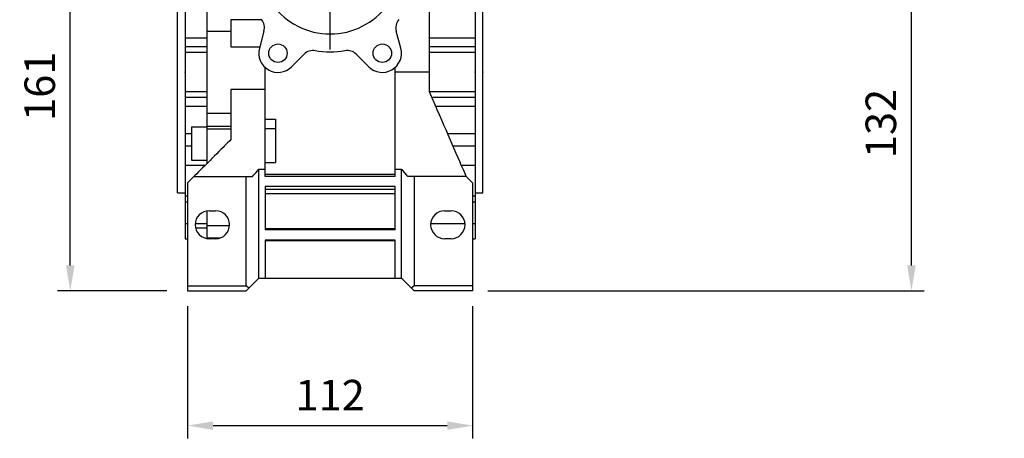
# Model space of a CAD drawing. Extents: x -1928 to 798, y -686 to 1279.
# Drawn here: x -686 to -299, y -97 to 68 of the extents above; entities that cross this region are included whole.
import ezdxf

# ---------------------------------------------------------------- set-up
doc = ezdxf.new("R2010")
doc.units = 0
doc.header["$MEASUREMENT"] = 0
doc.linetypes.add('CENTER', pattern=[50.8, 31.75, -6.35, 6.35, -6.35])
doc.layers.add('CENTER', color=1, linetype='CENTER')
doc.styles.add('MX_NOTE_STANDARD', font='txt.shx', dxfattribs={"height": 3.15, "bigfont": 'extfont.shx'})
doc.dimstyles.new('MXDIMSTYLE', dxfattribs={"dimtxt": 3.15, "dimasz": 2.5, "dimexe": 1.5, "dimexo": 1, "dimgap": 1, "dimtad": 1, "dimdec": 4, "dimdsep": 46, "dimtxsty": 'MX_NOTE_STANDARD', "dimcen": 2.5, "dimadec": 0, "dimazin": 0, "dimtfac": 1, "dimtdec": 4, "dimtmove": 2, "dimatfit": 3, "dimfxl": 0, "dimtolj": 1, "dimarcsym": 0})

# ---------------------------------------------------------------- blocks, each defined once
blk = doc.blocks.new('*D45')
at = {"color": 3, "linetype": 'Continuous', "lineweight": -2}
for p, q in [((-636.33, 122.3), (-671.42, 122.3)), ((-666.42, -28.7), (-666.42, 112.3)), ((-628.46, -38.7), (-671.42, -38.7))]:
    blk.add_line(p, q, dxfattribs=at)
at = {"color": 3}
for points in [[(-664.76, 112.3), (-668.09, 112.3), (-666.42, 122.3)], [(-668.09, -28.7), (-664.76, -28.7), (-666.42, -38.7)]]:
    blk.add_solid(points, dxfattribs=at)
at = {"layer": 'DEFPOINTS', "color": 0}
for p in [(-666.42, 122.3), (-630.33, 122.3), (-622.46, -38.7)]:
    blk.add_point(p, dxfattribs=at)
at = {"color": 3, "linetype": 'Continuous', "insert": (-678.42, 41.8), "char_height": 12, "attachment_point": 5, "rotation": 90}
blk.add_mtext('\\A1;161', dxfattribs=at)
blk = doc.blocks.new('*D48')
at = {"color": 3, "linetype": 'Continuous', "lineweight": -2}
for p, q in [((-620.33, -44.7), (-620.33, -96.71)), ((-508.33, -44.7), (-508.33, -96.71)), ((-610.33, -91.71), (-518.33, -91.71))]:
    blk.add_line(p, q, dxfattribs=at)
at = {"color": 3}
for points in [[(-610.33, -90.04), (-610.33, -93.38), (-620.33, -91.71)], [(-518.33, -93.38), (-518.33, -90.04), (-508.33, -91.71)]]:
    blk.add_solid(points, dxfattribs=at)
at = {"layer": 'DEFPOINTS', "color": 0}
for p in [(-620.33, -38.7), (-508.33, -38.7), (-508.33, -91.71)]:
    blk.add_point(p, dxfattribs=at)
at = {"color": 3, "linetype": 'Continuous', "insert": (-564.33, -79.71), "char_height": 12, "attachment_point": 5}
blk.add_mtext('\\A1;112', dxfattribs=at)
blk = doc.blocks.new('*D54')
at = {"color": 3, "linetype": 'Continuous', "lineweight": -2}
for p, q in [((-305.44, 92.95), (-340.94, 92.95)), ((-335.94, -28.7), (-335.94, 82.95)), ((-502.33, -38.7), (-330.94, -38.7))]:
    blk.add_line(p, q, dxfattribs=at)
at = {"color": 3}
for points in [[(-334.27, 82.95), (-337.61, 82.95), (-335.94, 92.95)], [(-337.61, -28.7), (-334.27, -28.7), (-335.94, -38.7)]]:
    blk.add_solid(points, dxfattribs=at)
at = {"layer": 'DEFPOINTS', "color": 0}
for p in [(-335.94, 92.95), (-299.44, 92.95), (-508.33, -38.7)]:
    blk.add_point(p, dxfattribs=at)
at = {"color": 3, "linetype": 'Continuous', "insert": (-347.94, 27.13), "char_height": 12, "attachment_point": 5, "rotation": 90}
blk.add_mtext('\\A1;132', dxfattribs=at)

msp = doc.modelspace()

# ---------------------------------------------------------------- linework, layer by layer
for p, q in [((-621.33, 112.8), (-621.33, -18.2)), ((-507.33, 109.09), (-507.33, -18.2)), ((-624.33, -0.2), (-624.33, 94.8)), ((-504.33, -0.2), (-504.33, 94.8)), ((-612.83, 72.3), (-612.83, 11.29)), ((-525.33, 39.65), (-525.33, 72.3)), ((-603.33, 67.88), (-603.33, 57.25)), ((-591.21, 67.88), (-603.33, 67.88)), ((-612.83, 63.41), (-603.33, 63.41)), ((-590.32, 63.5), (-592.13, 56.75)), ((-536.54, 56.75), (-538.35, 63.5)), ((-612.83, 60.75), (-621.33, 60.75)), ((-507.33, 60.75), (-525.33, 60.75)), ((-612.83, 57.28), (-621.33, 57.28)), ((-612.83, 55.03), (-621.33, 55.03)), ((-603.33, 57.25), (-591.99, 57.25)), ((-579.49, 49.46), (-574.55, 54.4)), ((-554.11, 54.4), (-549.17, 49.46)), ((-507.33, 57.28), (-525.33, 57.28)), ((-507.33, 55.03), (-525.33, 55.03)), ((-589.83, 6.3), (-589.83, 49.14)), ((-538.83, 6.3), (-538.83, 49.14)), ((-525.33, 47.3), (-538.83, 47.3)), ((-612.83, 39.57), (-621.33, 39.57)), ((-603.33, 40.56), (-603.33, 20.8)), ((-589.83, 40.56), (-603.33, 40.56)), ((-507.33, 39.57), (-525.3, 39.57)), ((-612.83, 37.32), (-621.33, 37.32)), ((-507.33, 37.32), (-524.32, 37.32)), ((-612.83, 33.85), (-621.33, 33.85)), ((-612.83, 31.2), (-603.33, 31.2)), ((-507.33, 33.85), (-522.81, 33.85)), ((-589.83, 28.89), (-585.83, 28.89)), ((-585.83, 28.89), (-585.83, 11.81)), ((-612.83, 25.67), (-618.83, 25.67)), ((-618.83, 25.67), (-618.83, 12.67)), ((-612.83, 26.1), (-603.33, 26.1)), ((-612.83, 25.01), (-603.33, 25.01)), ((-585.83, 25.01), (-589.83, 25.01)), ((-618.83, 23.13), (-621.33, 23.13)), ((-507.33, 23.13), (-518.15, 23.13)), ((-618.83, 18.19), (-621.33, 18.19)), ((-507.33, 18.19), (-515.99, 18.19)), ((-618.83, 12.67), (-612.83, 12.67)), ((-612.83, 11.81), (-612.33, 11.81)), ((-589.83, 11.81), (-585.83, 11.81)), ((-613.49, 10.64), (-621.33, 10.64)), ((-592.33, -33.7), (-592.33, 9.15)), ((-592.33, 9.15), (-589.83, 9.15)), ((-538.83, 9.15), (-536.33, 9.15)), ((-536.33, -33.7), (-536.33, 9.15)), ((-507.33, 10.64), (-512.72, 10.64)), ((-617.83, 6.3), (-620.33, 3.8)), ((-617.83, 6.3), (-594.83, 6.3)), ((-597.33, -36.7), (-597.33, 6.3)), ((-589.83, 7.24), (-538.83, 7.24)), ((-538.83, 6.3), (-589.83, 6.3)), ((-510.83, 6.3), (-533.83, 6.3)), ((-531.33, 6.3), (-531.33, -36.7)), ((-508.33, 3.8), (-510.83, 6.3)), ((-620.33, 3.8), (-620.33, -38.7)), ((-589.83, 2.3), (-589.83, -14.7)), ((-538.83, 2.3), (-589.83, 2.3)), ((-538.83, 1.2), (-589.83, 1.2)), ((-538.83, -14.7), (-538.83, 2.3)), ((-508.33, 3.8), (-508.33, -38.7)), ((-624.33, -0.2), (-621.33, -0.2)), ((-621.33, -1.36), (-620.33, -1.36)), ((-620.33, -3.85), (-621.33, -3.85)), ((-589.83, -0.36), (-538.83, -0.36)), ((-508.33, -1.36), (-507.33, -1.36)), ((-507.33, -3.85), (-508.33, -3.85)), ((-507.33, -0.2), (-504.33, -0.2)), ((-612.83, -7.29), (-612.83, -18.11)), ((-611.83, -7.2), (-609.33, -7.2)), ((-519.33, -7.2), (-516.83, -7.2)), ((-620.33, -12.27), (-621.33, -12.27)), ((-612.83, -12.27), (-617.32, -12.27)), ((-612.83, -14.1), (-617.15, -14.1)), ((-612.83, -12.98), (-603.84, -12.98)), ((-538.83, -14.36), (-589.83, -14.36)), ((-538.83, -14.7), (-589.83, -14.7)), ((-511.35, -12.27), (-524.82, -12.27)), ((-507.33, -12.27), (-508.33, -12.27)), ((-621.33, -18.2), (-620.33, -18.2)), ((-612.83, -17.88), (-607.49, -17.88)), ((-609.33, -18.2), (-611.83, -18.2)), ((-589.83, -18.7), (-589.83, -33.7)), ((-538.83, -18.7), (-589.83, -18.7)), ((-538.83, -19.01), (-589.83, -19.01)), ((-538.83, -33.7), (-538.83, -18.7)), ((-516.83, -18.2), (-519.33, -18.2)), ((-508.33, -18.2), (-507.33, -18.2)), ((-597.33, -38.7), (-592.33, -33.7)), ((-592.33, -33.7), (-536.33, -33.7)), ((-536.33, -33.7), (-531.33, -38.7)), ((-620.33, -36.7), (-597.33, -36.7)), ((-596.33, -37.7), (-597.33, -36.7)), ((-531.33, -36.7), (-532.33, -37.7)), ((-508.33, -36.7), (-531.33, -36.7)), ((-620.33, -38.7), (-597.33, -38.7)), ((-508.33, -38.7), (-531.33, -38.7))]:
    msp.add_line(p, q)
for points in [[(-510.83, 6.3), (-511.17, 7.07), (-511.85, 8.64), (-512.55, 10.25), (-512.91, 11.07), (-513.27, 11.91), (-514.01, 13.61), (-514.77, 15.35), (-515.54, 17.13), (-516.33, 18.95), (-517.14, 20.8), (-517.55, 21.74), (-517.96, 22.68), (-518.79, 24.6), (-519.63, 26.54), (-520.49, 28.5), (-521.35, 30.49), (-522.22, 32.5), (-522.66, 33.51), (-523.1, 34.52), (-523.99, 36.56), (-524.88, 38.62), (-525.33, 39.65)], [(-603.33, 20.8), (-603.77, 20.36), (-604.65, 19.49), (-605.51, 18.62), (-605.95, 18.19), (-606.37, 17.76), (-607.23, 16.91), (-608.07, 16.07), (-608.9, 15.23), (-609.73, 14.4), (-610.55, 13.59), (-610.95, 13.18), (-611.36, 12.78), (-612.16, 11.98), (-612.95, 11.19), (-613.73, 10.41), (-614.5, 9.64), (-615.26, 8.88), (-615.63, 8.5), (-616.01, 8.13), (-616.74, 7.39), (-617.47, 6.66), (-617.83, 6.3)], [(-594.83, 6.3), (-594.4, 6.76), (-593.56, 7.7), (-592.74, 8.66), (-592.33, 9.15)], [(-536.33, 9.15), (-535.93, 8.66), (-535.11, 7.7), (-534.26, 6.76), (-533.83, 6.3)]]:
    msp.add_lwpolyline(points)
for centre in [(-584.83, 54.79), (-543.83, 54.79)]:
    msp.add_circle(centre, 3.63)
for centre, radius, start, end in [((-564.33, 90.3), 27.95, 216.1811, 323.8189), ((-595.15, 64.8), 5, 345, 39.617), ((-533.52, 64.8), 5, 140.383, 195), ((-584.83, 54.79), 7.55, 165, 315), ((-571.02, 50.86), 5, 80.383, 135), ((-564.33, 90.3), 35, 260.383, 279.617), ((-557.65, 50.86), 5, 45, 99.617), ((-543.83, 54.79), 7.55, 225, 15), ((-611.83, -12.7), 5.5, 90, 270), ((-609.33, -12.7), 5.5, 270, 90), ((-519.33, -12.7), 5.5, 90, 270), ((-516.83, -12.7), 5.5, 270, 90)]:
    msp.add_arc(centre, radius, start, end)
at = {"extrusion": (-1, 1.22461e-16, 6.12303e-17)}
msp.add_point((-621.33, 47.3), dxfattribs=at)
at = {"extrusion": (1, 0, -6.12303e-17)}
msp.add_point((-507.33, 47.3), dxfattribs=at)
at = {"extrusion": (-1, 0, 6.12303e-17)}
msp.add_point((-504.33, 47.3), dxfattribs=at)
at = {"layer": 'CENTER', "linetype": 'CENTER'}
msp.add_line((-564.33, 56.3), (-564.33, 188.3), dxfattribs=at)

# ---------------------------------------------------------------- dimensions: what is measured, and where the dimension line sits
at = {"color": 3, "linetype": 'Continuous'}
for base, p1, p2, picture, middle in [((-666.42, 122.3), (-622.46, -38.7), (-630.33, 122.3), '*D45', (-678.42, 41.8)), ((-335.94, 92.95), (-508.33, -38.7), (-299.44, 92.95), '*D54', (-347.94, 27.13))]:
    dim = msp.add_linear_dim(base=base, p1=p1, p2=p2, angle=90, dimstyle='MXDIMSTYLE', override={"dimscale": 2, "dimtxt": 6, "dimasz": 5, "dimexe": 2.5, "dimexo": 3, "dimgap": 3, "dimtoh": 1, "dimdec": 0, "dimzin": 9, "dimtxsty": 'Standard', "dimcen": 0, "dimclrd": 3, "dimclre": 3, "dimclrt": 3, "dimtdec": 0, "dimtofl": 0, "dimtmove": 0, "dimtzin": 0}, dxfattribs=at)
    dim.commit()
    dim.dimension.update_dxf_attribs({"geometry": picture, "text_midpoint": middle})
dim = msp.add_linear_dim(base=(-508.33, -91.71), p1=(-620.33, -38.7), p2=(-508.33, -38.7), dimstyle='MXDIMSTYLE', override={"dimscale": 2, "dimtxt": 6, "dimasz": 5, "dimexe": 2.5, "dimexo": 3, "dimgap": 3, "dimtoh": 1, "dimdec": 0, "dimzin": 9, "dimtxsty": 'Standard', "dimcen": 0, "dimclrd": 3, "dimclre": 3, "dimclrt": 3, "dimtdec": 0, "dimtofl": 0, "dimtmove": 0, "dimtzin": 0}, dxfattribs=at)
dim.commit()
dim.dimension.update_dxf_attribs({"geometry": '*D48', "text_midpoint": (-564.33, -79.71)})

doc.saveas('drawing.dxf')
